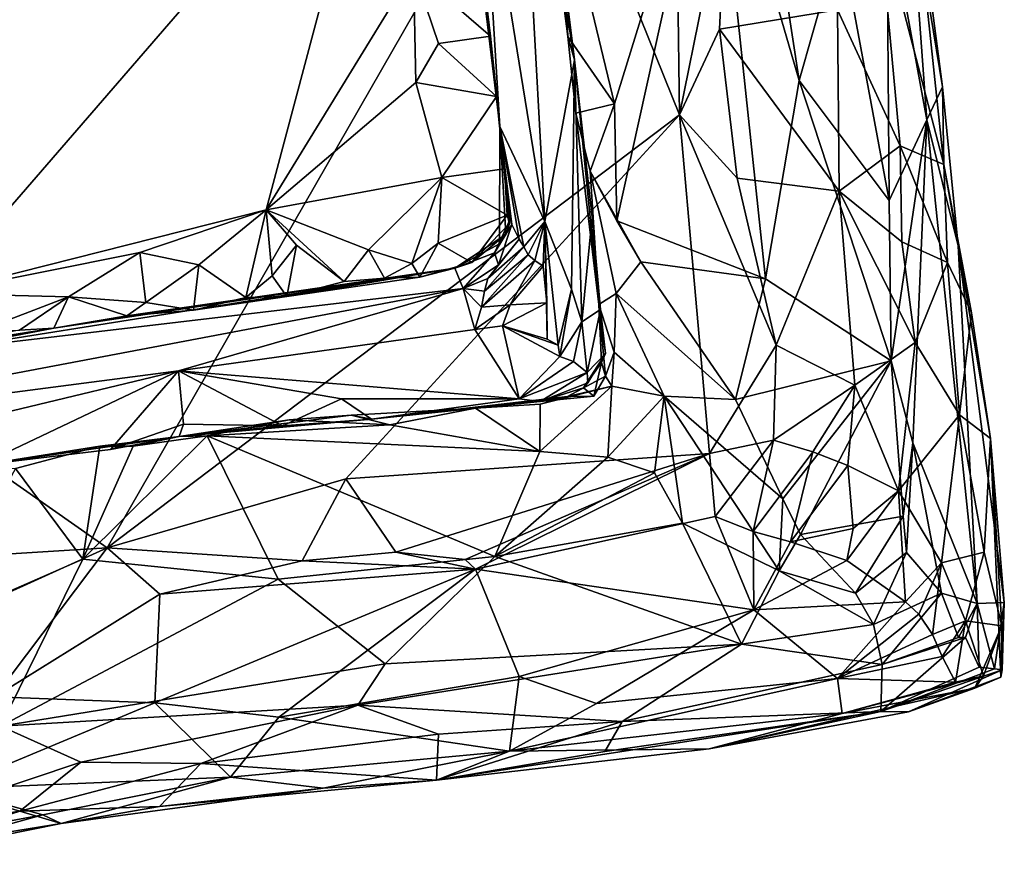
# Model space of a CAD drawing. Units: metres. Extents: x 24.34 to 28.23, y -0.75 to 3.22.
# Drawn here: x 27.6 to 28.23, y -0.39 to 0.15 of the extents above; entities that cross this region are included whole.
import ezdxf

# ---------------------------------------------------------------- set-up
doc = ezdxf.new("R2010")
doc.units = ezdxf.units.M

msp = doc.modelspace()

# ---------------------------------------------------------------- linework, layer by layer
at = {"layer": '1'}
for points in [[(27.89834, 0.26448, 10.42781), (27.85813, 0.55648, 10.47273), (27.9098, 0.07776, 10.5694)], [(27.85813, 0.55648, 10.47273), (27.86603, 0.47201, 10.54409), (27.9098, 0.07776, 10.5694)], [(27.86603, 0.47201, 10.54409), (27.86784, 0.45502, 10.56699), (27.9098, 0.07776, 10.5694)], [(27.86784, 0.45502, 10.56699), (27.86925, 0.41432, 10.59694), (27.9098, 0.07776, 10.5694)], [(27.87515, 0.3672, 10.67148), (27.9098, 0.07776, 10.5694), (27.86925, 0.41432, 10.59694)], [(27.87515, 0.3672, 10.67148), (27.87955, 0.33512, 10.67746), (27.9098, 0.07776, 10.5694)], [(27.9203, 0.34888, 10.20298), (27.89834, 0.26448, 10.42781), (27.93849, 0.01733, 10.30021)], [(27.9203, 0.34888, 10.20298), (27.93849, 0.01733, 10.30021), (27.95722, 0.12019, 10.13836)], [(27.94837, 0.19196, 10.10627), (27.9203, 0.34888, 10.20298), (27.95722, 0.12019, 10.13836)], [(27.87955, 0.33512, 10.67746), (27.89619, 0.19821, 10.68746), (27.9098, 0.07776, 10.5694)], [(27.66034, -0.18984, 9.25457), (27.01866, 0.25996, 9.2423), (27.93918, 0.29585, 9.24733)], [(27.83427, 0.29881, 10.74583), (27.50746, 0.22919, 10.74341), (27.55102, -0.02843, 10.71894)], [(27.83427, 0.29881, 10.74583), (27.55102, -0.02843, 10.71894), (27.76141, 0.02486, 10.72388)], [(28.02408, 0.08522, 9.2539), (27.66034, -0.18984, 9.25457), (27.93918, 0.29585, 9.24733)], [(27.83427, 0.29881, 10.74583), (27.76141, 0.02486, 10.72388), (27.85488, 0.17741, 10.73586)], [(28.02408, 0.08522, 9.2539), (27.93918, 0.29585, 9.24733), (28.02203, 0.24461, 9.25823)], [(27.94862, 0.23375, 9.97673), (27.98266, 0.09206, 9.9681), (28.04545, 0.29473, 9.92229)], [(27.98266, 0.09206, 9.9681), (27.98426, 0.01776, 9.9745), (28.04545, 0.29473, 9.92229)], [(28.04545, 0.29473, 9.92229), (27.98426, 0.01776, 9.9745), (28.07864, -0.01893, 9.92999)], [(28.07864, -0.01893, 9.92999), (28.10018, 0.10702, 9.89865), (28.04545, 0.29473, 9.92229)], [(28.04545, 0.29473, 9.92229), (28.10018, 0.10702, 9.89865), (28.07906, 0.24406, 9.89861)], [(28.19197, 0.05357, 9.50618), (28.15075, 0.212, 9.41041), (28.16848, 0.27588, 9.5321)], [(28.19125, 0.10289, 9.62011), (28.19197, 0.05357, 9.50618), (28.16848, 0.27588, 9.5321)], [(28.16848, 0.27588, 9.5321), (28.17036, 0.23011, 9.68671), (28.19125, 0.10289, 9.62011)], [(27.93849, 0.01733, 10.30021), (27.89834, 0.26448, 10.42781), (27.9098, 0.07776, 10.5694)], [(27.53408, -0.1977, 9.25296), (27.01866, 0.25996, 9.2423), (27.66034, -0.18984, 9.25457)], [(27.94862, 0.23375, 9.97673), (27.93655, 0.26262, 9.99148), (27.95299, 0.13484, 9.98742)], [(27.93655, 0.26262, 9.99148), (27.94837, 0.19196, 10.10627), (27.95299, 0.13484, 9.98742)], [(28.02408, 0.08522, 9.2539), (28.02203, 0.24461, 9.25823), (28.05409, 0.23366, 9.27883)], [(28.12626, 0.19867, 9.8552), (28.07906, 0.24406, 9.89861), (28.10018, 0.10702, 9.89865)], [(27.94862, 0.23375, 9.97673), (27.95299, 0.13484, 9.98742), (27.98266, 0.09206, 9.9681)], [(28.04954, 0.13962, 9.26831), (28.02408, 0.08522, 9.2539), (28.05409, 0.23366, 9.27883)], [(28.04954, 0.13962, 9.26831), (28.05409, 0.23366, 9.27883), (28.12443, 0.15185, 9.34543)], [(28.15577, 0.22066, 9.77676), (28.18131, 0.08201, 9.75118), (28.17036, 0.23011, 9.68671)], [(28.19125, 0.10289, 9.62011), (28.17036, 0.23011, 9.68671), (28.18131, 0.08201, 9.75118)], [(28.15577, 0.22066, 9.77676), (28.12626, 0.19867, 9.8552), (28.15726, 0.03079, 9.83734)], [(28.18131, 0.08201, 9.75118), (28.15577, 0.22066, 9.77676), (28.15726, 0.03079, 9.83734)], [(28.16428, 0.06546, 9.39969), (28.12443, 0.15185, 9.34543), (28.15075, 0.212, 9.41041)], [(28.16428, 0.06546, 9.39969), (28.15075, 0.212, 9.41041), (28.19197, 0.05357, 9.50618)], [(27.89619, 0.19821, 10.68746), (27.85488, 0.17741, 10.73586), (27.90384, 0.13518, 10.69102)], [(27.90384, 0.13518, 10.69102), (27.9098, 0.07776, 10.5694), (27.89619, 0.19821, 10.68746)], [(28.12626, 0.19867, 9.8552), (28.10018, 0.10702, 9.89865), (28.15726, 0.03079, 9.83734)], [(27.94837, 0.19196, 10.10627), (27.95722, 0.12019, 10.13836), (27.95299, 0.13484, 9.98742)], [(27.85488, 0.17741, 10.73586), (27.76141, 0.02486, 10.72388), (27.8565, 0.10576, 10.72962)], [(27.85488, 0.17741, 10.73586), (27.8565, 0.10576, 10.72962), (27.87091, 0.13056, 10.73044)], [(27.85488, 0.17741, 10.73586), (27.87091, 0.13056, 10.73044), (27.90384, 0.13518, 10.69102)], [(28.12562, 0.03675, 9.32947), (28.04954, 0.13962, 9.26831), (28.12443, 0.15185, 9.34543)], [(28.16428, 0.06546, 9.39969), (28.12562, 0.03675, 9.32947), (28.12443, 0.15185, 9.34543)], [(28.06065, 0.04496, 9.26833), (28.02408, 0.08522, 9.2539), (28.04954, 0.13962, 9.26831)], [(28.06065, 0.04496, 9.26833), (28.04954, 0.13962, 9.26831), (28.12562, 0.03675, 9.32947)], [(27.87091, 0.13056, 10.73044), (27.90763, 0.09685, 10.68037), (27.90384, 0.13518, 10.69102)], [(27.90384, 0.13518, 10.69102), (27.90763, 0.09685, 10.68037), (27.9161, 0.0162, 10.62284)], [(27.9098, 0.07776, 10.5694), (27.90384, 0.13518, 10.69102), (27.9161, 0.0162, 10.62284)], [(27.95809, 0.08621, 10.0014), (27.98266, 0.09206, 9.9681), (27.95299, 0.13484, 9.98742)], [(27.95809, 0.08621, 10.0014), (27.95299, 0.13484, 9.98742), (27.95722, 0.12019, 10.13836)], [(27.8565, 0.10576, 10.72962), (27.90763, 0.09685, 10.68037), (27.87091, 0.13056, 10.73044)], [(27.95722, 0.12019, 10.13836), (27.93849, 0.01733, 10.30021), (27.9554, -0.0256, 10.22914)], [(27.95722, 0.12019, 10.13836), (27.9554, -0.0256, 10.22914), (27.96187, -0.04639, 10.20917)], [(27.95809, 0.08621, 10.0014), (27.95722, 0.12019, 10.13836), (27.97284, -0.03539, 10.01105)], [(27.95722, 0.12019, 10.13836), (27.96857, 0.02019, 10.13286), (27.97284, -0.03539, 10.01105)], [(27.95722, 0.12019, 10.13836), (27.96187, -0.04639, 10.20917), (27.96857, 0.02019, 10.13286)], [(28.10018, 0.10702, 9.89865), (28.07864, -0.01893, 9.92999), (28.15861, -0.07105, 9.86472)], [(28.10018, 0.10702, 9.89865), (28.15861, -0.07105, 9.86472), (28.15726, 0.03079, 9.83734)], [(27.76141, 0.02486, 10.72388), (27.87305, 0.04529, 10.72402), (27.8565, 0.10576, 10.72962)], [(27.87305, 0.04529, 10.72402), (27.90763, 0.09685, 10.68037), (27.8565, 0.10576, 10.72962)], [(28.19125, 0.10289, 9.62011), (28.18131, 0.08201, 9.75118), (28.2011, 0.00191, 9.68205)], [(28.19197, 0.05357, 9.50618), (28.19125, 0.10289, 9.62011), (28.2011, 0.00191, 9.68205)], [(27.91273, 0.05079, 10.66857), (27.90763, 0.09685, 10.68037), (27.87305, 0.04529, 10.72402)], [(27.9161, 0.0162, 10.62284), (27.90763, 0.09685, 10.68037), (27.91273, 0.05079, 10.66857)], [(27.95809, 0.08621, 10.0014), (27.96717, 0.04927, 9.98627), (27.98266, 0.09206, 9.9681)], [(27.98266, 0.09206, 9.9681), (27.96717, 0.04927, 9.98627), (27.98426, 0.01776, 9.9745)], [(27.66034, -0.18984, 9.25457), (28.02408, 0.08522, 9.2539), (27.81205, -0.1461, 9.25475)], [(28.04305, -0.13003, 9.26001), (27.81205, -0.1461, 9.25475), (28.02408, 0.08522, 9.2539)], [(27.96717, 0.04927, 9.98627), (27.95809, 0.08621, 10.0014), (27.97284, -0.03539, 10.01105)], [(28.04305, -0.13003, 9.26001), (28.02408, 0.08522, 9.2539), (28.08538, -0.06126, 9.27602)], [(28.02408, 0.08522, 9.2539), (28.06065, 0.04496, 9.26833), (28.08538, -0.06126, 9.27602)], [(28.18131, 0.08201, 9.75118), (28.15726, 0.03079, 9.83734), (28.15861, -0.07105, 9.86472)], [(28.18131, 0.08201, 9.75118), (28.15861, -0.07105, 9.86472), (28.1723, -0.12317, 9.85293)], [(28.21332, -0.22539, 9.77563), (28.18131, 0.08201, 9.75118), (28.1723, -0.12317, 9.85293)], [(28.18131, 0.08201, 9.75118), (28.21332, -0.22539, 9.77563), (28.2011, 0.00191, 9.68205)], [(27.90969, 0.00329, 10.54315), (27.9098, 0.07776, 10.5694), (27.91372, 0.00903, 10.58387)], [(27.9098, 0.07776, 10.5694), (27.90969, 0.00329, 10.54315), (27.91667, 0.01932, 10.51736)], [(27.93849, 0.01733, 10.30021), (27.9098, 0.07776, 10.5694), (27.92506, 0.00124, 10.39826)], [(27.91372, 0.00903, 10.58387), (27.9098, 0.07776, 10.5694), (27.9161, 0.0162, 10.62284)], [(27.9098, 0.07776, 10.5694), (27.91667, 0.01932, 10.51736), (27.91746, 0.01558, 10.49201)], [(27.9098, 0.07776, 10.5694), (27.91746, 0.01558, 10.49201), (27.92213, 0.00622, 10.43098)], [(27.9098, 0.07776, 10.5694), (27.92213, 0.00622, 10.43098), (27.92506, 0.00124, 10.39826)], [(28.12562, 0.03675, 9.32947), (28.16428, 0.06546, 9.39969), (28.1653, 0.0044, 9.38813)], [(28.1653, 0.0044, 9.38813), (28.16428, 0.06546, 9.39969), (28.19429, -0.00855, 9.4718)], [(28.19429, -0.00855, 9.4718), (28.16428, 0.06546, 9.39969), (28.19197, 0.05357, 9.50618)], [(27.91461, 0.02135, 10.66792), (27.91273, 0.05079, 10.66857), (27.87305, 0.04529, 10.72402)], [(27.91273, 0.05079, 10.66857), (27.91461, 0.02135, 10.66792), (27.9161, 0.0162, 10.62284)], [(28.19429, -0.00855, 9.4718), (28.19197, 0.05357, 9.50618), (28.2097, -0.04054, 9.57044)], [(28.19197, 0.05357, 9.50618), (28.2011, 0.00191, 9.68205), (28.2097, -0.04054, 9.57044)], [(27.76141, 0.02486, 10.72388), (27.8263, -0.00064, 10.71736), (27.87305, 0.04529, 10.72402)], [(27.87305, 0.04529, 10.72402), (27.8263, -0.00064, 10.71736), (27.85397, -0.00929, 10.7087)], [(27.87305, 0.04529, 10.72402), (27.85397, -0.00929, 10.7087), (27.87072, 0.00367, 10.71319)], [(27.87072, 0.00367, 10.71319), (27.91461, 0.02135, 10.66792), (27.87305, 0.04529, 10.72402)], [(27.96717, 0.04927, 9.98627), (27.97284, -0.03539, 10.01105), (27.98388, -0.02828, 9.9797)], [(27.98426, 0.01776, 9.9745), (27.96717, 0.04927, 9.98627), (27.99938, -0.0083, 9.96881)], [(27.96717, 0.04927, 9.98627), (27.98388, -0.02828, 9.9797), (27.99938, -0.0083, 9.96881)], [(28.08538, -0.06126, 9.27602), (28.06065, 0.04496, 9.26833), (28.12562, 0.03675, 9.32947)], [(28.08538, -0.06126, 9.27602), (28.12562, 0.03675, 9.32947), (28.13556, -0.08667, 9.32282)], [(28.13556, -0.08667, 9.32282), (28.12562, 0.03675, 9.32947), (28.17377, -0.05957, 9.38593)], [(28.17377, -0.05957, 9.38593), (28.12562, 0.03675, 9.32947), (28.1653, 0.0044, 9.38813)], [(27.55102, -0.02843, 10.71894), (27.68109, -0.00239, 10.72174), (27.76141, 0.02486, 10.72388)], [(27.76141, 0.02486, 10.72388), (27.68109, -0.00239, 10.72174), (27.71853, -0.01014, 10.71805)], [(27.76141, 0.02486, 10.72388), (27.71853, -0.01014, 10.71805), (27.74852, -0.03091, 10.71298)], [(27.76141, 0.02486, 10.72388), (27.74852, -0.03091, 10.71298), (27.7651, -0.01718, 10.71714)], [(27.76141, 0.02486, 10.72388), (27.7651, -0.01718, 10.71714), (27.78052, 0.00231, 10.71952)], [(27.76141, 0.02486, 10.72388), (27.78052, 0.00231, 10.71952), (27.81083, -0.02065, 10.71486)], [(27.76141, 0.02486, 10.72388), (27.81083, -0.02065, 10.71486), (27.8263, -0.00064, 10.71736)], [(27.89209, -0.00862, 10.62889), (27.91461, 0.02135, 10.66792), (27.87072, 0.00367, 10.71319)], [(27.91461, 0.02135, 10.66792), (27.89209, -0.00862, 10.62889), (27.9161, 0.0162, 10.62284)], [(27.90969, 0.00329, 10.54315), (27.90642, -0.00253, 10.50215), (27.91667, 0.01932, 10.51736)], [(27.91667, 0.01932, 10.51736), (27.90642, -0.00253, 10.50215), (27.91746, 0.01558, 10.49201)], [(27.96857, 0.02019, 10.13286), (27.96187, -0.04639, 10.20917), (27.97374, -0.03847, 10.13955)], [(27.97284, -0.03539, 10.01105), (27.96857, 0.02019, 10.13286), (27.97374, -0.03847, 10.13955)], [(27.89209, -0.00862, 10.62889), (27.91372, 0.00903, 10.58387), (27.9161, 0.0162, 10.62284)], [(27.90642, -0.00253, 10.50215), (27.90903, -0.0101, 10.46157), (27.91746, 0.01558, 10.49201)], [(27.91746, 0.01558, 10.49201), (27.90903, -0.0101, 10.46157), (27.92213, 0.00622, 10.43098)], [(27.92778, -0.00376, 10.366), (27.93849, 0.01733, 10.30021), (27.92506, 0.00124, 10.39826)], [(27.93849, 0.01733, 10.30021), (27.92778, -0.00376, 10.366), (27.93206, -0.00734, 10.34363)], [(27.93849, 0.01733, 10.30021), (27.93206, -0.00734, 10.34363), (27.93731, -0.01099, 10.32036)], [(27.93731, -0.01099, 10.32036), (27.93973, -0.03435, 10.30118), (27.93849, 0.01733, 10.30021)], [(27.93973, -0.03435, 10.30118), (27.93999, -0.0573, 10.28193), (27.93849, 0.01733, 10.30021)], [(27.93849, 0.01733, 10.30021), (27.94702, -0.06121, 10.25836), (27.9554, -0.0256, 10.22914)], [(27.93849, 0.01733, 10.30021), (27.93999, -0.0573, 10.28193), (27.94702, -0.06121, 10.25836)], [(27.98426, 0.01776, 9.9745), (27.99938, -0.0083, 9.96881), (28.07864, -0.01893, 9.92999)], [(27.89209, -0.00862, 10.62889), (27.88126, -0.01229, 10.58849), (27.91372, 0.00903, 10.58387)], [(27.88126, -0.01229, 10.58849), (27.90969, 0.00329, 10.54315), (27.91372, 0.00903, 10.58387)], [(27.7651, -0.01718, 10.71714), (27.77446, -0.03034, 10.7), (27.78052, 0.00231, 10.71952)], [(27.78052, 0.00231, 10.71952), (27.77446, -0.03034, 10.7), (27.81083, -0.02065, 10.71486)], [(27.85397, -0.00929, 10.7087), (27.85906, -0.01805, 10.6838), (27.87072, 0.00367, 10.71319)], [(27.85906, -0.01805, 10.6838), (27.89209, -0.00862, 10.62889), (27.87072, 0.00367, 10.71319)], [(27.88126, -0.01229, 10.58849), (27.90642, -0.00253, 10.50215), (27.90969, 0.00329, 10.54315)], [(27.90001, -0.02681, 10.39375), (27.92778, -0.00376, 10.366), (27.92506, 0.00124, 10.39826)], [(27.90228, -0.01884, 10.43296), (27.90001, -0.02681, 10.39375), (27.92506, 0.00124, 10.39826)], [(27.90903, -0.0101, 10.46157), (27.90228, -0.01884, 10.43296), (27.92213, 0.00622, 10.43098)], [(27.92213, 0.00622, 10.43098), (27.90228, -0.01884, 10.43296), (27.92506, 0.00124, 10.39826)], [(28.17377, -0.05957, 9.38593), (28.1653, 0.0044, 9.38813), (28.19429, -0.00855, 9.4718)], [(28.2011, 0.00191, 9.68205), (28.21332, -0.22539, 9.77563), (28.23048, -0.22462, 9.67972)], [(28.2011, 0.00191, 9.68205), (28.23048, -0.22462, 9.67972), (28.22173, -0.12045, 9.56349)], [(28.2097, -0.04054, 9.57044), (28.2011, 0.00191, 9.68205), (28.22173, -0.12045, 9.56349)], [(27.55102, -0.02843, 10.71894), (27.63565, -0.03055, 10.71361), (27.68109, -0.00239, 10.72174)], [(27.68109, -0.00239, 10.72174), (27.63565, -0.03055, 10.71361), (27.68481, -0.03403, 10.70885)], [(27.68109, -0.00239, 10.72174), (27.68481, -0.03403, 10.70885), (27.71853, -0.01014, 10.71805)], [(27.8263, -0.00064, 10.71736), (27.81083, -0.02065, 10.71486), (27.83659, -0.01866, 10.70344)], [(27.8263, -0.00064, 10.71736), (27.83659, -0.01866, 10.70344), (27.85397, -0.00929, 10.7087)], [(27.88126, -0.01229, 10.58849), (27.88646, -0.02514, 10.42638), (27.90642, -0.00253, 10.50215)], [(27.90642, -0.00253, 10.50215), (27.88646, -0.02514, 10.42638), (27.90903, -0.0101, 10.46157)], [(27.92778, -0.00376, 10.366), (27.89812, -0.0371, 10.35511), (27.93206, -0.00734, 10.34363)], [(27.89812, -0.0371, 10.35511), (27.92778, -0.00376, 10.366), (27.90001, -0.02681, 10.39375)], [(27.62637, -0.05029, 10.69042), (27.55087, -0.06479, 10.51843), (27.88126, -0.01229, 10.58849)], [(27.88126, -0.01229, 10.58849), (27.55087, -0.06479, 10.51843), (27.88646, -0.02514, 10.42638)], [(27.62637, -0.05029, 10.69042), (27.88126, -0.01229, 10.58849), (27.67286, -0.04263, 10.69633)], [(27.67286, -0.04263, 10.69633), (27.88126, -0.01229, 10.58849), (27.71517, -0.039, 10.69846)], [(27.68481, -0.03403, 10.70885), (27.71517, -0.039, 10.69846), (27.71853, -0.01014, 10.71805)], [(27.71853, -0.01014, 10.71805), (27.71517, -0.039, 10.69846), (27.74852, -0.03091, 10.71298)], [(27.88126, -0.01229, 10.58849), (27.77446, -0.03034, 10.7), (27.71517, -0.039, 10.69846)], [(27.77446, -0.03034, 10.7), (27.88126, -0.01229, 10.58849), (27.85906, -0.01805, 10.6838)], [(27.85397, -0.00929, 10.7087), (27.83659, -0.01866, 10.70344), (27.85906, -0.01805, 10.6838)], [(27.88126, -0.01229, 10.58849), (27.89209, -0.00862, 10.62889), (27.85906, -0.01805, 10.6838)], [(27.88646, -0.02514, 10.42638), (27.90228, -0.01884, 10.43296), (27.90903, -0.0101, 10.46157)], [(27.89812, -0.0371, 10.35511), (27.9164, -0.03551, 10.33294), (27.93206, -0.00734, 10.34363)], [(27.93206, -0.00734, 10.34363), (27.9164, -0.03551, 10.33294), (27.93731, -0.01099, 10.32036)], [(27.93731, -0.01099, 10.32036), (27.9164, -0.03551, 10.33294), (27.93973, -0.03435, 10.30118)], [(27.99938, -0.0083, 9.96881), (27.98388, -0.02828, 9.9797), (28.05965, -0.09566, 9.94678)], [(27.99938, -0.0083, 9.96881), (28.05965, -0.09566, 9.94678), (28.07864, -0.01893, 9.92999)], [(28.17377, -0.05957, 9.38593), (28.19429, -0.00855, 9.4718), (28.20208, -0.10553, 9.44709)], [(28.20208, -0.10553, 9.44709), (28.19429, -0.00855, 9.4718), (28.2097, -0.04054, 9.57044)], [(27.7651, -0.01718, 10.71714), (27.74852, -0.03091, 10.71298), (27.77446, -0.03034, 10.7)], [(27.83659, -0.01866, 10.70344), (27.77446, -0.03034, 10.7), (27.85906, -0.01805, 10.6838)], [(27.81083, -0.02065, 10.71486), (27.77446, -0.03034, 10.7), (27.83659, -0.01866, 10.70344)], [(27.88646, -0.02514, 10.42638), (27.90001, -0.02681, 10.39375), (27.90228, -0.01884, 10.43296)], [(28.07864, -0.01893, 9.92999), (28.05965, -0.09566, 9.94678), (28.15861, -0.07105, 9.86472)], [(27.88646, -0.02514, 10.42638), (27.39827, -0.11741, 10.32663), (27.70559, -0.07756, 10.29045)], [(27.55087, -0.06479, 10.51843), (27.39827, -0.11741, 10.32663), (27.88646, -0.02514, 10.42638)], [(27.55102, -0.02843, 10.71894), (27.57871, -0.05235, 10.71209), (27.63565, -0.03055, 10.71361)], [(27.63565, -0.03055, 10.71361), (27.57871, -0.05235, 10.71209), (27.60463, -0.05156, 10.70076)], [(27.60463, -0.05156, 10.70076), (27.62637, -0.05029, 10.69042), (27.63565, -0.03055, 10.71361)], [(27.63565, -0.03055, 10.71361), (27.62637, -0.05029, 10.69042), (27.67286, -0.04263, 10.69633)], [(27.63565, -0.03055, 10.71361), (27.67286, -0.04263, 10.69633), (27.68481, -0.03403, 10.70885)], [(27.70559, -0.07756, 10.29045), (27.89392, -0.05123, 10.29689), (27.88646, -0.02514, 10.42638)], [(27.71517, -0.039, 10.69846), (27.77446, -0.03034, 10.7), (27.74852, -0.03091, 10.71298)], [(27.88646, -0.02514, 10.42638), (27.89392, -0.05123, 10.29689), (27.89812, -0.0371, 10.35511)], [(27.88646, -0.02514, 10.42638), (27.89812, -0.0371, 10.35511), (27.90001, -0.02681, 10.39375)], [(27.94702, -0.06121, 10.25836), (27.94799, -0.06837, 10.2252), (27.9554, -0.0256, 10.22914)], [(27.9554, -0.0256, 10.22914), (27.94799, -0.06837, 10.2252), (27.96187, -0.04639, 10.20917)], [(27.98388, -0.02828, 9.9797), (27.97284, -0.03539, 10.01105), (27.9826, -0.0656, 9.98803)], [(27.98388, -0.02828, 9.9797), (27.9826, -0.0656, 9.98803), (28.01435, -0.09358, 9.96892)], [(27.98388, -0.02828, 9.9797), (28.01435, -0.09358, 9.96892), (28.05965, -0.09566, 9.94678)], [(27.71517, -0.039, 10.69846), (27.68481, -0.03403, 10.70885), (27.67286, -0.04263, 10.69633)], [(27.89812, -0.0371, 10.35511), (27.89392, -0.05123, 10.29689), (27.9164, -0.03551, 10.33294)], [(27.89392, -0.05123, 10.29689), (27.91146, -0.04887, 10.29289), (27.9164, -0.03551, 10.33294)], [(27.9164, -0.03551, 10.33294), (27.91146, -0.04887, 10.29289), (27.93973, -0.03435, 10.30118)], [(27.93973, -0.03435, 10.30118), (27.91146, -0.04887, 10.29289), (27.93999, -0.0573, 10.28193)], [(27.97454, -0.07224, 10.06031), (27.97284, -0.03539, 10.01105), (27.97705, -0.06654, 10.09761)], [(27.97284, -0.03539, 10.01105), (27.97454, -0.07224, 10.06031), (27.97704, -0.08094, 10.012)], [(27.97284, -0.03539, 10.01105), (27.97704, -0.08094, 10.012), (27.9826, -0.0656, 9.98803)], [(27.97284, -0.03539, 10.01105), (27.97374, -0.03847, 10.13955), (27.97705, -0.06654, 10.09761)], [(27.96187, -0.04639, 10.20917), (27.9653, -0.07844, 10.15042), (27.97374, -0.03847, 10.13955)], [(27.97374, -0.03847, 10.13955), (27.9653, -0.07844, 10.15042), (27.97705, -0.06654, 10.09761)], [(28.20208, -0.10553, 9.44709), (28.2097, -0.04054, 9.57044), (28.22173, -0.12045, 9.56349)], [(27.89392, -0.05123, 10.29689), (27.92209, -0.09529, 10.16638), (27.91146, -0.04887, 10.29289)], [(27.91146, -0.04887, 10.29289), (27.92209, -0.09529, 10.16638), (27.94799, -0.06837, 10.2252)], [(27.91146, -0.04887, 10.29289), (27.94799, -0.06837, 10.2252), (27.94702, -0.06121, 10.25836)], [(27.93999, -0.0573, 10.28193), (27.91146, -0.04887, 10.29289), (27.94702, -0.06121, 10.25836)], [(27.94799, -0.06837, 10.2252), (27.95657, -0.07161, 10.19174), (27.96187, -0.04639, 10.20917)], [(27.95657, -0.07161, 10.19174), (27.9653, -0.07844, 10.15042), (27.96187, -0.04639, 10.20917)], [(27.52741, -0.06596, 10.68436), (27.55087, -0.06479, 10.51843), (27.62637, -0.05029, 10.69042)], [(27.52741, -0.06596, 10.68436), (27.62637, -0.05029, 10.69042), (27.60463, -0.05156, 10.70076)], [(27.70559, -0.07756, 10.29045), (27.92209, -0.09529, 10.16638), (27.89392, -0.05123, 10.29689)], [(28.04305, -0.13003, 9.26001), (28.08538, -0.06126, 9.27602), (28.08375, -0.12144, 9.27324)], [(28.08375, -0.12144, 9.27324), (28.08538, -0.06126, 9.27602), (28.13556, -0.08667, 9.32282)], [(28.16331, -0.15379, 9.35016), (28.13556, -0.08667, 9.32282), (28.17377, -0.05957, 9.38593)], [(28.16331, -0.15379, 9.35016), (28.17377, -0.05957, 9.38593), (28.20208, -0.10553, 9.44709)], [(27.95657, -0.07161, 10.19174), (27.94799, -0.06837, 10.2252), (27.92209, -0.09529, 10.16638)], [(27.96297, -0.08831, 10.08432), (27.97454, -0.07224, 10.06031), (27.97705, -0.06654, 10.09761)], [(27.96573, -0.08507, 10.10418), (27.96297, -0.08831, 10.08432), (27.97705, -0.06654, 10.09761)], [(27.9653, -0.07844, 10.15042), (27.96573, -0.08507, 10.10418), (27.97705, -0.06654, 10.09761)], [(27.97704, -0.08094, 10.012), (27.98094, -0.08724, 9.989), (27.9826, -0.0656, 9.98803)], [(27.9826, -0.0656, 9.98803), (27.98094, -0.08724, 9.989), (28.01435, -0.09358, 9.96892)], [(27.95657, -0.07161, 10.19174), (27.92209, -0.09529, 10.16638), (27.9653, -0.07844, 10.15042)], [(27.96297, -0.08831, 10.08432), (27.96965, -0.09352, 10.03801), (27.97454, -0.07224, 10.06031)], [(27.97454, -0.07224, 10.06031), (27.96965, -0.09352, 10.03801), (27.97704, -0.08094, 10.012)], [(28.05965, -0.09566, 9.94678), (28.08965, -0.15889, 9.93302), (28.15861, -0.07105, 9.86472)], [(28.08965, -0.15889, 9.93302), (28.10088, -0.18146, 9.92046), (28.15861, -0.07105, 9.86472)], [(28.15861, -0.07105, 9.86472), (28.10088, -0.18146, 9.92046), (28.16625, -0.16987, 9.86956)], [(28.1723, -0.12317, 9.85293), (28.15861, -0.07105, 9.86472), (28.16625, -0.16987, 9.86956)], [(27.39827, -0.11741, 10.32663), (27.38825, -0.15371, 10.22139), (27.70559, -0.07756, 10.29045)], [(27.70559, -0.07756, 10.29045), (27.38825, -0.15371, 10.22139), (27.5794, -0.13742, 10.16438)], [(27.70559, -0.07756, 10.29045), (27.5794, -0.13742, 10.16438), (27.66233, -0.1274, 10.16021)], [(27.70559, -0.07756, 10.29045), (27.66233, -0.1274, 10.16021), (27.7087, -0.11146, 10.1995)], [(27.70559, -0.07756, 10.29045), (27.7087, -0.11146, 10.1995), (27.77163, -0.11246, 10.16466)], [(27.70559, -0.07756, 10.29045), (27.77163, -0.11246, 10.16466), (27.80928, -0.09516, 10.21)], [(27.70559, -0.07756, 10.29045), (27.80928, -0.09516, 10.21), (27.92209, -0.09529, 10.16638)], [(27.92209, -0.09529, 10.16638), (27.93558, -0.09691, 10.09561), (27.9653, -0.07844, 10.15042)], [(27.9653, -0.07844, 10.15042), (27.93558, -0.09691, 10.09561), (27.96573, -0.08507, 10.10418)], [(27.96965, -0.09352, 10.03801), (27.95293, -0.09375, 10.01739), (27.97704, -0.08094, 10.012)], [(27.97704, -0.08094, 10.012), (27.95293, -0.09375, 10.01739), (27.98094, -0.08724, 9.989)], [(27.93545, -0.09873, 9.99629), (27.93522, -0.1288, 9.97247), (27.98094, -0.08724, 9.989)], [(27.93522, -0.1288, 9.97247), (27.97854, -0.13228, 9.96939), (27.98094, -0.08724, 9.989)], [(27.93545, -0.09873, 9.99629), (27.98094, -0.08724, 9.989), (27.95293, -0.09375, 10.01739)], [(27.93558, -0.09691, 10.09561), (27.96297, -0.08831, 10.08432), (27.96573, -0.08507, 10.10418)], [(27.98094, -0.08724, 9.989), (27.97854, -0.13228, 9.96939), (28.01435, -0.09358, 9.96892)], [(28.10883, -0.12903, 9.29194), (28.08375, -0.12144, 9.27324), (28.13556, -0.08667, 9.32282)], [(28.10883, -0.12903, 9.29194), (28.13556, -0.08667, 9.32282), (28.13108, -0.13755, 9.31151)], [(28.16331, -0.15379, 9.35016), (28.13108, -0.13755, 9.31151), (28.13556, -0.08667, 9.32282)], [(27.82832, -0.10812, 10.10809), (27.89442, -0.1011, 9.99901), (27.95293, -0.09375, 10.01739)], [(27.82832, -0.10812, 10.10809), (27.95293, -0.09375, 10.01739), (27.93558, -0.09691, 10.09561)], [(27.95293, -0.09375, 10.01739), (27.89442, -0.1011, 9.99901), (27.93545, -0.09873, 9.99629)], [(27.96297, -0.08831, 10.08432), (27.93558, -0.09691, 10.09561), (27.96965, -0.09352, 10.03801)], [(27.93558, -0.09691, 10.09561), (27.95293, -0.09375, 10.01739), (27.96965, -0.09352, 10.03801)], [(27.97854, -0.13228, 9.96939), (28.00822, -0.14228, 9.96121), (28.01435, -0.09358, 9.96892)], [(28.00822, -0.14228, 9.96121), (28.02587, -0.17417, 9.94645), (28.01435, -0.09358, 9.96892)], [(28.02587, -0.17417, 9.94645), (28.08729, -0.20455, 9.92008), (28.01435, -0.09358, 9.96892)], [(28.01435, -0.09358, 9.96892), (28.08729, -0.20455, 9.92008), (28.08965, -0.15889, 9.93302)], [(28.05965, -0.09566, 9.94678), (28.01435, -0.09358, 9.96892), (28.08965, -0.15889, 9.93302)], [(27.80928, -0.09516, 10.21), (27.77163, -0.11246, 10.16466), (27.82832, -0.10812, 10.10809)], [(27.80928, -0.09516, 10.21), (27.82832, -0.10812, 10.10809), (27.92209, -0.09529, 10.16638)], [(27.92209, -0.09529, 10.16638), (27.82832, -0.10812, 10.10809), (27.93558, -0.09691, 10.09561)], [(27.89442, -0.1011, 9.99901), (27.93522, -0.1288, 9.97247), (27.93545, -0.09873, 9.99629)], [(27.70609, -0.11914, 10.07594), (27.77602, -0.10869, 10.00821), (27.81527, -0.10571, 10.00528)], [(27.70609, -0.11914, 10.07594), (27.81527, -0.10571, 10.00528), (27.82832, -0.10812, 10.10809)], [(27.77602, -0.10869, 10.00821), (27.83993, -0.11176, 9.98698), (27.81527, -0.10571, 10.00528)], [(27.81527, -0.10571, 10.00528), (27.89442, -0.1011, 9.99901), (27.82832, -0.10812, 10.10809)], [(27.81527, -0.10571, 10.00528), (27.83993, -0.11176, 9.98698), (27.89442, -0.1011, 9.99901)], [(27.89442, -0.1011, 9.99901), (27.83993, -0.11176, 9.98698), (27.93522, -0.1288, 9.97247)], [(28.19056, -0.19944, 9.40371), (28.16331, -0.15379, 9.35016), (28.20208, -0.10553, 9.44709)], [(28.21766, -0.1926, 9.47644), (28.19056, -0.19944, 9.40371), (28.20208, -0.10553, 9.44709)], [(28.21766, -0.1926, 9.47644), (28.20208, -0.10553, 9.44709), (28.22173, -0.12045, 9.56349)], [(27.66233, -0.1274, 10.16021), (27.70609, -0.11914, 10.07594), (27.7087, -0.11146, 10.1995)], [(27.77163, -0.11246, 10.16466), (27.70609, -0.11914, 10.07594), (27.82832, -0.10812, 10.10809)], [(27.70609, -0.11914, 10.07594), (27.72377, -0.1187, 9.98966), (27.77602, -0.10869, 10.00821)], [(27.7087, -0.11146, 10.1995), (27.70609, -0.11914, 10.07594), (27.77163, -0.11246, 10.16466)], [(27.77602, -0.10869, 10.00821), (27.72377, -0.1187, 9.98966), (27.83993, -0.11176, 9.98698)], [(27.83993, -0.11176, 9.98698), (27.72377, -0.1187, 9.98966), (27.93522, -0.1288, 9.97247)], [(27.67679, -0.12525, 9.99113), (27.64486, -0.19712, 9.95433), (27.72377, -0.1187, 9.98966)], [(27.72377, -0.1187, 9.98966), (27.64486, -0.19712, 9.95433), (27.76892, -0.20973, 9.93886)], [(27.70609, -0.11914, 10.07594), (27.67679, -0.12525, 9.99113), (27.72377, -0.1187, 9.98966)], [(27.72377, -0.1187, 9.98966), (27.76892, -0.20973, 9.93886), (27.9067, -0.1954, 9.94046)], [(27.72377, -0.1187, 9.98966), (27.9067, -0.1954, 9.94046), (27.93522, -0.1288, 9.97247)], [(27.5794, -0.13742, 10.16438), (27.6556, -0.12528, 9.99917), (27.70609, -0.11914, 10.07594)], [(27.66233, -0.1274, 10.16021), (27.5794, -0.13742, 10.16438), (27.70609, -0.11914, 10.07594)], [(27.6556, -0.12528, 9.99917), (27.67679, -0.12525, 9.99113), (27.70609, -0.11914, 10.07594)], [(28.04665, -0.16997, 9.27549), (28.04305, -0.13003, 9.26001), (28.08375, -0.12144, 9.27324)], [(28.07081, -0.17946, 9.29016), (28.04665, -0.16997, 9.27549), (28.08375, -0.12144, 9.27324)], [(28.07081, -0.17946, 9.29016), (28.08375, -0.12144, 9.27324), (28.10883, -0.12903, 9.29194)], [(28.16625, -0.16987, 9.86956), (28.16825, -0.19288, 9.87106), (28.1723, -0.12317, 9.85293)], [(28.16825, -0.19288, 9.87106), (28.19054, -0.21867, 9.83962), (28.1723, -0.12317, 9.85293)], [(28.21332, -0.22539, 9.77563), (28.1723, -0.12317, 9.85293), (28.19054, -0.21867, 9.83962)], [(28.22901, -0.23957, 9.53804), (28.21766, -0.1926, 9.47644), (28.22173, -0.12045, 9.56349)], [(28.22901, -0.23957, 9.53804), (28.22173, -0.12045, 9.56349), (28.22823, -0.27211, 9.56928)], [(28.22823, -0.27211, 9.56928), (28.22173, -0.12045, 9.56349), (28.23048, -0.22462, 9.67972)], [(27.5794, -0.13742, 10.16438), (27.60205, -0.13945, 9.98499), (27.6556, -0.12528, 9.99917)], [(27.60205, -0.13945, 9.98499), (27.64486, -0.19712, 9.95433), (27.6556, -0.12528, 9.99917)], [(27.6556, -0.12528, 9.99917), (27.64486, -0.19712, 9.95433), (27.67679, -0.12525, 9.99113)], [(27.84377, -0.19267, 9.26498), (27.81205, -0.1461, 9.25475), (28.04305, -0.13003, 9.26001)], [(27.88772, -0.19729, 9.27079), (27.84377, -0.19267, 9.26498), (28.04305, -0.13003, 9.26001)], [(27.88772, -0.19729, 9.27079), (28.04305, -0.13003, 9.26001), (27.89445, -0.20342, 9.27394)], [(27.89445, -0.20342, 9.27394), (28.04305, -0.13003, 9.26001), (28.04665, -0.16997, 9.27549)], [(27.93522, -0.1288, 9.97247), (27.9067, -0.1954, 9.94046), (27.97854, -0.13228, 9.96939)], [(28.09465, -0.18621, 9.30511), (28.07081, -0.17946, 9.29016), (28.10883, -0.12903, 9.29194)], [(28.09465, -0.18621, 9.30511), (28.10883, -0.12903, 9.29194), (28.13108, -0.13755, 9.31151)], [(27.97854, -0.13228, 9.96939), (27.9067, -0.1954, 9.94046), (28.00822, -0.14228, 9.96121)], [(28.09465, -0.18621, 9.30511), (28.13108, -0.13755, 9.31151), (28.13435, -0.17759, 9.32341)], [(28.13435, -0.17759, 9.32341), (28.13108, -0.13755, 9.31151), (28.16331, -0.15379, 9.35016)], [(27.54732, -0.23977, 9.94053), (27.64486, -0.19712, 9.95433), (27.60205, -0.13945, 9.98499)], [(27.9067, -0.1954, 9.94046), (28.02587, -0.17417, 9.94645), (28.00822, -0.14228, 9.96121)], [(27.78423, -0.19809, 9.26521), (27.66034, -0.18984, 9.25457), (27.81205, -0.1461, 9.25475)], [(27.78423, -0.19809, 9.26521), (27.81205, -0.1461, 9.25475), (27.84377, -0.19267, 9.26498)], [(28.16778, -0.22428, 9.37055), (28.13032, -0.1979, 9.32988), (28.16331, -0.15379, 9.35016)], [(28.13032, -0.1979, 9.32988), (28.13435, -0.17759, 9.32341), (28.16331, -0.15379, 9.35016)], [(28.16778, -0.22428, 9.37055), (28.16331, -0.15379, 9.35016), (28.19056, -0.19944, 9.40371)], [(28.08965, -0.15889, 9.93302), (28.08729, -0.20455, 9.92008), (28.10088, -0.18146, 9.92046)], [(28.07121, -0.22941, 9.32906), (27.89445, -0.20342, 9.27394), (28.04665, -0.16997, 9.27549)], [(27.9067, -0.1954, 9.94046), (28.06353, -0.25113, 9.87962), (28.02587, -0.17417, 9.94645)], [(28.02587, -0.17417, 9.94645), (28.06353, -0.25113, 9.87962), (28.08729, -0.20455, 9.92008)], [(28.07121, -0.22941, 9.32906), (28.04665, -0.16997, 9.27549), (28.07081, -0.17946, 9.29016)], [(28.10088, -0.18146, 9.92046), (28.13582, -0.21869, 9.88969), (28.16625, -0.16987, 9.86956)], [(28.13582, -0.21869, 9.88969), (28.16825, -0.19288, 9.87106), (28.16625, -0.16987, 9.86956)], [(28.07121, -0.22941, 9.32906), (28.07081, -0.17946, 9.29016), (28.09465, -0.18621, 9.30511)], [(28.08729, -0.20455, 9.92008), (28.13582, -0.21869, 9.88969), (28.10088, -0.18146, 9.92046)], [(28.13032, -0.1979, 9.32988), (28.09465, -0.18621, 9.30511), (28.13435, -0.17759, 9.32341)], [(28.13032, -0.1979, 9.32988), (28.07121, -0.22941, 9.32906), (28.09465, -0.18621, 9.30511)], [(27.54716, -0.24122, 9.2679), (27.53408, -0.1977, 9.25296), (27.66034, -0.18984, 9.25457)], [(27.58863, -0.28459, 9.31275), (27.54716, -0.24122, 9.2679), (27.66034, -0.18984, 9.25457)], [(27.58863, -0.28459, 9.31275), (27.66034, -0.18984, 9.25457), (27.69385, -0.21939, 9.26964)], [(27.78423, -0.19809, 9.26521), (27.69385, -0.21939, 9.26964), (27.66034, -0.18984, 9.25457)], [(27.89445, -0.20342, 9.27394), (27.78423, -0.19809, 9.26521), (27.84377, -0.19267, 9.26498)], [(27.89445, -0.20342, 9.27394), (27.84377, -0.19267, 9.26498), (27.88772, -0.19729, 9.27079)], [(28.13582, -0.21869, 9.88969), (28.14738, -0.23857, 9.86781), (28.16825, -0.19288, 9.87106)], [(28.16825, -0.19288, 9.87106), (28.14738, -0.23857, 9.86781), (28.19054, -0.21867, 9.83962)], [(28.2058, -0.23621, 9.45184), (28.19056, -0.19944, 9.40371), (28.21766, -0.1926, 9.47644)], [(28.2058, -0.23621, 9.45184), (28.21766, -0.1926, 9.47644), (28.22901, -0.23957, 9.53804)], [(27.54732, -0.23977, 9.94053), (27.59271, -0.30321, 9.88024), (27.64486, -0.19712, 9.95433)], [(27.64486, -0.19712, 9.95433), (27.59271, -0.30321, 9.88024), (27.76892, -0.20973, 9.93886)], [(27.89445, -0.20342, 9.27394), (27.69385, -0.21939, 9.26964), (27.78423, -0.19809, 9.26521)], [(27.76892, -0.20973, 9.93886), (27.83689, -0.26352, 9.88982), (27.9067, -0.1954, 9.94046)], [(27.9067, -0.1954, 9.94046), (27.83689, -0.26352, 9.88982), (28.06353, -0.25113, 9.87962)], [(28.07121, -0.22941, 9.32906), (28.13032, -0.1979, 9.32988), (28.16778, -0.22428, 9.37055)], [(28.17617, -0.23202, 9.39615), (28.16778, -0.22428, 9.37055), (28.19056, -0.19944, 9.40371)], [(28.18483, -0.24507, 9.41985), (28.17617, -0.23202, 9.39615), (28.19056, -0.19944, 9.40371)], [(28.18483, -0.24507, 9.41985), (28.19056, -0.19944, 9.40371), (28.2058, -0.23621, 9.45184)], [(27.69059, -0.28833, 9.33733), (27.69385, -0.21939, 9.26964), (27.89445, -0.20342, 9.27394)], [(27.76945, -0.29759, 9.36704), (27.69059, -0.28833, 9.33733), (27.89445, -0.20342, 9.27394)], [(27.76945, -0.29759, 9.36704), (27.89445, -0.20342, 9.27394), (27.92204, -0.27176, 9.35214)], [(27.92204, -0.27176, 9.35214), (27.89445, -0.20342, 9.27394), (28.07121, -0.22941, 9.32906)], [(28.08729, -0.20455, 9.92008), (28.06353, -0.25113, 9.87962), (28.14738, -0.23857, 9.86781)], [(28.13582, -0.21869, 9.88969), (28.08729, -0.20455, 9.92008), (28.14738, -0.23857, 9.86781)], [(27.76892, -0.20973, 9.93886), (27.59271, -0.30321, 9.88024), (27.83689, -0.26352, 9.88982)], [(28.14738, -0.23857, 9.86781), (28.15293, -0.26406, 9.81946), (28.19054, -0.21867, 9.83962)], [(28.19054, -0.21867, 9.83962), (28.15293, -0.26406, 9.81946), (28.20137, -0.24684, 9.80525)], [(28.21332, -0.22539, 9.77563), (28.19054, -0.21867, 9.83962), (28.20137, -0.24684, 9.80525)], [(27.69059, -0.28833, 9.33733), (27.58863, -0.28459, 9.31275), (27.69385, -0.21939, 9.26964)], [(28.12456, -0.27284, 9.41726), (28.07121, -0.22941, 9.32906), (28.16778, -0.22428, 9.37055)], [(28.12456, -0.27284, 9.41726), (28.16778, -0.22428, 9.37055), (28.17617, -0.23202, 9.39615)], [(28.23048, -0.22462, 9.67972), (28.21332, -0.22539, 9.77563), (28.22426, -0.26679, 9.70688)], [(28.23048, -0.22462, 9.67972), (28.22426, -0.26679, 9.70688), (28.22902, -0.26734, 9.66613)], [(28.22902, -0.26734, 9.66613), (28.22823, -0.27211, 9.56928), (28.23048, -0.22462, 9.67972)], [(27.9712, -0.28886, 9.39049), (27.92204, -0.27176, 9.35214), (28.07121, -0.22941, 9.32906)], [(27.9712, -0.28886, 9.39049), (28.07121, -0.22941, 9.32906), (28.12456, -0.27284, 9.41726)], [(28.20592, -0.24679, 9.78564), (28.21332, -0.22539, 9.77563), (28.20137, -0.24684, 9.80525)], [(28.20592, -0.24679, 9.78564), (28.2145, -0.26568, 9.73519), (28.21332, -0.22539, 9.77563)], [(28.21332, -0.22539, 9.77563), (28.2145, -0.26568, 9.73519), (28.22426, -0.26679, 9.70688)], [(28.12456, -0.27284, 9.41726), (28.17617, -0.23202, 9.39615), (28.18483, -0.24507, 9.41985)], [(28.19109, -0.25891, 9.44428), (28.18483, -0.24507, 9.41985), (28.2058, -0.23621, 9.45184)], [(28.19941, -0.27521, 9.4863), (28.19109, -0.25891, 9.44428), (28.2058, -0.23621, 9.45184)], [(28.19941, -0.27521, 9.4863), (28.2058, -0.23621, 9.45184), (28.21721, -0.27127, 9.52208)], [(28.21721, -0.27127, 9.52208), (28.2058, -0.23621, 9.45184), (28.22901, -0.23957, 9.53804)], [(28.06353, -0.25113, 9.87962), (28.15293, -0.26406, 9.81946), (28.14738, -0.23857, 9.86781)], [(28.21177, -0.27912, 9.54258), (28.21721, -0.27127, 9.52208), (28.22901, -0.23957, 9.53804)], [(28.22823, -0.27211, 9.56928), (28.21177, -0.27912, 9.54258), (28.22901, -0.23957, 9.53804)], [(28.12456, -0.27284, 9.41726), (28.18483, -0.24507, 9.41985), (28.19109, -0.25891, 9.44428)], [(28.15293, -0.26406, 9.81946), (28.15205, -0.29397, 9.72237), (28.20592, -0.24679, 9.78564)], [(28.20592, -0.24679, 9.78564), (28.15205, -0.29397, 9.72237), (28.2145, -0.26568, 9.73519)], [(28.15293, -0.26406, 9.81946), (28.20592, -0.24679, 9.78564), (28.20137, -0.24684, 9.80525)], [(28.06353, -0.25113, 9.87962), (27.83689, -0.26352, 9.88982), (27.81957, -0.28987, 9.85436)], [(28.06353, -0.25113, 9.87962), (27.81957, -0.28987, 9.85436), (27.98765, -0.30034, 9.80468)], [(28.06353, -0.25113, 9.87962), (27.98765, -0.30034, 9.80468), (28.15293, -0.26406, 9.81946)], [(28.19941, -0.27521, 9.4863), (28.12456, -0.27284, 9.41726), (28.19109, -0.25891, 9.44428)], [(27.59271, -0.30321, 9.88024), (27.81957, -0.28987, 9.85436), (27.83689, -0.26352, 9.88982)], [(27.98765, -0.30034, 9.80468), (28.15205, -0.29397, 9.72237), (28.15293, -0.26406, 9.81946)], [(28.2145, -0.26568, 9.73519), (28.15205, -0.29397, 9.72237), (28.22426, -0.26679, 9.70688)], [(28.22426, -0.26679, 9.70688), (28.15205, -0.29397, 9.72237), (28.22902, -0.26734, 9.66613)], [(28.15205, -0.29397, 9.72237), (28.16968, -0.29402, 9.63804), (28.22902, -0.26734, 9.66613)], [(28.22902, -0.26734, 9.66613), (28.16968, -0.29402, 9.63804), (28.22823, -0.27211, 9.56928)], [(27.91591, -0.31913, 9.45186), (27.76945, -0.29759, 9.36704), (27.92204, -0.27176, 9.35214)], [(27.91591, -0.31913, 9.45186), (27.92204, -0.27176, 9.35214), (27.9712, -0.28886, 9.39049)], [(27.91591, -0.31913, 9.45186), (27.9712, -0.28886, 9.39049), (28.12456, -0.27284, 9.41726)], [(28.12747, -0.29519, 9.48807), (27.91591, -0.31913, 9.45186), (28.12456, -0.27284, 9.41726)], [(28.12747, -0.29519, 9.48807), (28.12456, -0.27284, 9.41726), (28.19941, -0.27521, 9.4863)], [(28.12747, -0.29519, 9.48807), (28.19941, -0.27521, 9.4863), (28.21721, -0.27127, 9.52208)], [(28.21177, -0.27912, 9.54258), (28.12747, -0.29519, 9.48807), (28.21721, -0.27127, 9.52208)], [(28.16968, -0.29402, 9.63804), (28.21177, -0.27912, 9.54258), (28.22823, -0.27211, 9.56928)], [(28.04299, -0.31768, 9.54973), (28.12747, -0.29519, 9.48807), (28.21177, -0.27912, 9.54258)], [(28.04299, -0.31768, 9.54973), (28.21177, -0.27912, 9.54258), (28.16968, -0.29402, 9.63804)], [(27.55972, -0.34296, 9.39583), (27.58863, -0.28459, 9.31275), (27.69059, -0.28833, 9.33733)], [(27.55972, -0.34296, 9.39583), (27.69059, -0.28833, 9.33733), (27.73863, -0.3356, 9.45254)], [(27.59271, -0.30321, 9.88024), (27.64364, -0.32614, 9.8299), (27.81957, -0.28987, 9.85436)], [(27.81957, -0.28987, 9.85436), (27.64364, -0.32614, 9.8299), (27.71992, -0.32684, 9.79565)], [(27.73863, -0.3356, 9.45254), (27.69059, -0.28833, 9.33733), (27.76945, -0.29759, 9.36704)], [(27.81957, -0.28987, 9.85436), (27.71992, -0.32684, 9.79565), (27.87079, -0.30832, 9.80583)], [(27.81957, -0.28987, 9.85436), (27.87079, -0.30832, 9.80583), (27.98765, -0.30034, 9.80468)], [(27.97651, -0.31925, 9.7353), (27.8696, -0.33755, 9.65128), (28.15205, -0.29397, 9.72237)], [(27.8696, -0.33755, 9.65128), (28.04299, -0.31768, 9.54973), (28.15205, -0.29397, 9.72237)], [(27.97651, -0.31925, 9.7353), (28.15205, -0.29397, 9.72237), (27.98765, -0.30034, 9.80468)], [(28.15205, -0.29397, 9.72237), (28.04299, -0.31768, 9.54973), (28.16968, -0.29402, 9.63804)], [(27.73863, -0.3356, 9.45254), (27.76945, -0.29759, 9.36704), (27.91591, -0.31913, 9.45186)], [(27.8696, -0.33755, 9.65128), (27.98765, -0.30034, 9.80468), (27.87079, -0.30832, 9.80583)], [(27.98765, -0.30034, 9.80468), (27.8696, -0.33755, 9.65128), (27.97651, -0.31925, 9.7353)], [(27.91591, -0.31913, 9.45186), (28.12747, -0.29519, 9.48807), (28.04299, -0.31768, 9.54973)], [(27.59271, -0.30321, 9.88024), (27.57585, -0.34865, 9.80014), (27.64364, -0.32614, 9.8299)], [(27.71992, -0.32684, 9.79565), (27.8696, -0.33755, 9.65128), (27.87079, -0.30832, 9.80583)], [(27.79752, -0.34255, 9.56339), (27.73863, -0.3356, 9.45254), (27.91591, -0.31913, 9.45186)], [(27.79752, -0.34255, 9.56339), (27.91591, -0.31913, 9.45186), (27.8696, -0.33755, 9.65128)], [(27.8696, -0.33755, 9.65128), (27.91591, -0.31913, 9.45186), (28.04299, -0.31768, 9.54973)], [(27.57585, -0.34865, 9.80014), (27.60475, -0.35722, 9.74214), (27.64364, -0.32614, 9.8299)], [(27.60475, -0.35722, 9.74214), (27.71992, -0.32684, 9.79565), (27.64364, -0.32614, 9.8299)], [(27.71992, -0.32684, 9.79565), (27.60475, -0.35722, 9.74214), (27.69356, -0.35433, 9.64779)], [(27.71992, -0.32684, 9.79565), (27.69356, -0.35433, 9.64779), (27.8696, -0.33755, 9.65128)], [(27.61939, -0.35953, 9.48405), (27.55972, -0.34296, 9.39583), (27.73863, -0.3356, 9.45254)], [(27.61939, -0.35953, 9.48405), (27.73863, -0.3356, 9.45254), (27.63099, -0.36514, 9.57168)], [(27.63099, -0.36514, 9.57168), (27.73863, -0.3356, 9.45254), (27.79752, -0.34255, 9.56339)], [(27.8696, -0.33755, 9.65128), (27.69356, -0.35433, 9.64779), (27.79752, -0.34255, 9.56339)], [(27.55061, -0.37234, 9.48752), (27.55972, -0.34296, 9.39583), (27.61939, -0.35953, 9.48405)], [(27.69356, -0.35433, 9.64779), (27.63099, -0.36514, 9.57168), (27.79752, -0.34255, 9.56339)], [(27.46295, -0.3793, 9.78652), (27.60475, -0.35722, 9.74214), (27.57585, -0.34865, 9.80014)], [(27.60475, -0.35722, 9.74214), (27.63099, -0.36514, 9.57168), (27.69356, -0.35433, 9.64779)], [(27.46295, -0.3793, 9.78652), (27.52723, -0.38181, 9.68663), (27.60475, -0.35722, 9.74214)], [(27.51548, -0.38843, 9.57742), (27.55061, -0.37234, 9.48752), (27.61939, -0.35953, 9.48405)], [(27.63099, -0.36514, 9.57168), (27.51548, -0.38843, 9.57742), (27.61939, -0.35953, 9.48405)], [(27.60475, -0.35722, 9.74214), (27.52723, -0.38181, 9.68663), (27.63099, -0.36514, 9.57168)], [(27.52723, -0.38181, 9.68663), (27.51548, -0.38843, 9.57742), (27.63099, -0.36514, 9.57168)]]:
    msp.add_3dface(points, dxfattribs=at)

doc.saveas('drawing.dxf')
